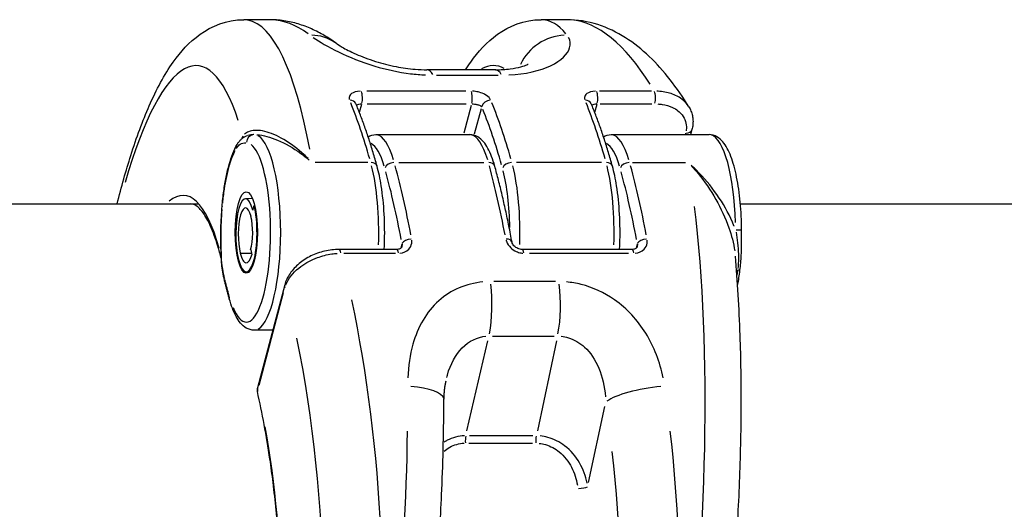
# Model space of a CAD drawing. Units: millimetres. Extents: x -3683 to 4342, y -3635 to 3565.
# Drawn here: x 1247 to 1307, y -507 to -476 of the extents above; entities that cross this region are included whole.
import ezdxf

# ---------------------------------------------------------------- set-up
doc = ezdxf.new("R2010")
doc.units = ezdxf.units.MM
doc.header["$LTSCALE"] = 45
doc.layers.add('SW_Toestellen', color=2, linetype='Continuous')

msp = doc.modelspace()

# ---------------------------------------------------------------- linework, layer by layer
at = {"layer": 'SW_Toestellen'}
for p, q in [((1262.389, -476.493), (1260.826, -476.493)), ((1280.637, -476.493), (1279.074, -476.493)), ((1276.276, -479.563), (1272.069, -479.563)), ((1272.652, -479.895), (1276.438, -479.895)), ((1274.446, -480.877), (1268.382, -480.877)), ((1285.845, -480.877), (1282.66, -480.877)), ((1267.936, -482.169), (1268.065, -481.682)), ((1268.409, -481.655), (1274.473, -481.655)), ((1274.785, -481.749), (1274.334, -483.45)), ((1274.993, -483.498), (1275.407, -481.934)), ((1282.374, -482.169), (1282.503, -481.682)), ((1282.687, -481.655), (1285.872, -481.655)), ((1268.927, -483.545), (1274.703, -483.545)), ((1283.365, -483.545), (1289.381, -483.545)), ((1287.937, -483.462), (1287.917, -483.54)), ((1288.325, -483.236), (1288.243, -483.545)), ((1268.441, -485.253), (1265.202, -485.253)), ((1270.353, -485.253), (1275.551, -485.253)), ((1282.77, -485.253), (1277.572, -485.253)), ((1284.682, -485.253), (1287.921, -485.253)), ((1260.935, -487.473), (1261.356, -487.448)), ((875.288, -487.8), (1258.079, -487.8)), ((1261.384, -488.18), (1261.468, -487.893)), ((1261.495, -487.892), (1261.468, -487.893)), ((1291.298, -487.8), (1550.712, -487.8)), ((1270.534, -490.247), (1270.469, -490.495)), ((1284.972, -490.247), (1284.907, -490.495)), ((1260.65, -490.818), (1261.273, -490.818)), ((1261.254, -490.606), (1261.332, -490.914)), ((1270.209, -490.589), (1266.67, -490.589)), ((1266.962, -490.822), (1270.147, -490.822)), ((1284.647, -490.589), (1277.909, -490.589)), ((1278.361, -490.822), (1284.425, -490.822)), ((1260.976, -491.969), (1261.141, -491.979)), ((1263.342, -492.764), (1261.671, -499.072)), ((1279.954, -492.565), (1276.168, -492.565)), ((1261.767, -498.915), (1263.271, -493.238)), ((1262.606, -495.545), (1261.468, -495.545)), ((1276.082, -495.899), (1279.868, -495.899)), ((1274.524, -501.716), (1275.801, -496.205)), ((1280.013, -496.205), (1278.841, -501.716)), ((1281.986, -504.895), (1282.98, -500.222)), ((1274.644, -502.474), (1278.534, -502.474)), ((1278.56, -502.022), (1274.669, -502.022))]:
    msp.add_line(p, q, dxfattribs=at)
msp.add_arc((1262.155, -499.2), 0.5, 165.16259, 192.76637, dxfattribs=at)
for centre, major_axis, ratio, start_param, end_param in [((1259.192, -507.259), (-1.714, -30.764), 0.216138, 2.418545, 3.114947), ((1264.023, -507.259), (-1.827, 30.761), 0.324476, 6.026888, 6.251444), ((1277.44, -507.259), (-1.714, -30.764), 0.216138, 2.916605, 3.141161), ((1282.271, -507.259), (-1.827, 30.761), 0.324476, 5.750552, 6.2369), ((1256.265, -507.076), (1.71, 27.764), 0.210142, 5.798852, 7.031098), ((1264.712, -480.353), (1.778, 2.417), 0.909594, 0.030449, 0.578527), ((1280.47, -480.353), (2.378, 1.829), 0.950548, 0.934414, 2.067596), ((1272.069, -482.563), (0, 3), 0.271138, 5.832215, 6.25945), ((1274.513, -507.076), (1.71, 27.764), 0.210142, 6.180755, 6.418019), ((1276.276, -482.563), (0, 3), 0.271138, 5.832215, 6.25945), ((1267.975, -481.306), (0, -0.5), 0.271138, 0.887226, 2.510997), ((1274.713, -481.306), (0, 0.5), 0.271138, 4.028818, 5.65259), ((1282.413, -481.306), (0, -0.5), 0.271138, 0.887226, 2.510997), ((1285.952, -481.306), (0, 0.5), 0.271138, 4.028818, 5.65259), ((1267.248, -481.847), (0.461, 0.193), 0.808166, 0.054619, 1.037763), ((1262.791, -507.259), (0, -30.766), 0.271138, 2.377791, 2.557397), ((1275.911, -481.847), (-0.461, -0.193), 0.808166, 4.312515, 5.726232), ((1270.972, -507.259), (0, -30.266), 0.271138, 2.377791, 2.557397), ((1271.454, -507.259), (0, 30.766), 0.271138, 5.519383, 5.69899), ((1281.686, -481.847), (0.461, 0.193), 0.808166, 0.054619, 1.037763), ((1277.229, -507.259), (0, -30.766), 0.271138, 2.377791, 2.557397), ((1260.991, -489.575), (-0.4, -6.499), 0.210142, 3.576176, 3.630431), ((1260.296, -483.606), (0.441, -0.235), 0.887722, 0.236554, 0.461413), ((1261.469, -484.045), (0.001, 0.5), 0.96254, 0.080985, 1.494702), ((1261.468, -489.545), (0, -6), 0.271138, 0.157045, 2.983859), ((1268.927, -489.545), (0, 6), 0.271138, 5.548094, 6.244496), ((1274.703, -489.545), (0, 6), 0.271138, 5.548094, 6.244496), ((1283.365, -489.545), (0, 6), 0.271138, 5.548094, 6.244496), ((1287.842, -483.108), (0.483, -0.128), 0.672666, 5.147339, 6.223404), ((1289.381, -489.545), (0, 6), 0.271138, 4.813658, 6.205842), ((1260.986, -489.545), (0, 5.5), 0.271138, 2.562771, 6.086721), ((1260.852, -484.404), (-0.432, 0.251), 0.872492, 0.029412, 0.558826), ((1268.446, -489.545), (0, 5.5), 0.271138, 5.543278, 6.152979), ((1282.884, -489.545), (0, 5.5), 0.271138, 5.543278, 6.152979), ((1268.526, -485.611), (0.482, 0.134), 0.68848, 0.059382, 1.128256), ((1267.484, -489.545), (0, -6), 0.271138, 1.444363, 2.31921), ((1269.97, -485.611), (-0.482, -0.134), 0.68848, 4.40777, 5.821487), ((1264.235, -507.259), (0, 30.766), 0.271138, 5.319821, 5.499427), ((1275.745, -485.611), (0.482, 0.134), 0.68848, 0.059382, 1.128256), ((1270.01, -507.259), (0, -30.766), 0.271138, 2.178228, 2.357834), ((1277.189, -485.611), (-0.482, -0.134), 0.68848, 4.40777, 5.821487), ((1276.146, -489.545), (0, 6), 0.271138, 4.58938, 5.460983), ((1282.964, -485.611), (0.482, 0.134), 0.68848, 0.059382, 1.128256), ((1281.922, -489.545), (0, -6), 0.271138, 1.444363, 2.31921), ((1284.408, -485.611), (-0.482, -0.134), 0.68848, 4.40777, 5.821487), ((1278.673, -507.259), (0, 30.766), 0.271138, 5.319821, 5.499427), ((1263.753, -507.259), (0, -30.266), 0.271138, 2.178228, 2.357834), ((1275.665, -489.545), (0, -5.5), 0.271138, 1.625606, 2.328749), ((1278.191, -507.259), (0, -30.266), 0.271138, 2.178228, 2.357834), ((1255.828, -508.97), (-1.336, -21.698), 0.210142, 2.601629, 3.335334), ((1260.945, -489.688), (0, 2.214), 0.271138, 5.461413, 8.603005), ((1260, -487.984), (-0.498, 0.043), 0.291874, 0.014371, 0.273052), ((1260.945, -489.688), (0, 1.66), 0.271138, 5.461413, 8.603005), ((1260.986, -489.544), (0, -2.425), 0.271138, 5.461413, 8.603005), ((1282.271, -507.259), (-1.714, -30.764), 0.216138, 0.130434, 2.261465), ((1260.986, -489.545), (0, -1.45), 0.271138, 0.749368, 2.31982), ((1290.872, -489.413), (0.5, 0.003), 0.023027, 0.064807, 1.231339), ((1271.019, -490.233), (-0.492, -0.091), 0.541467, 4.462553, 5.87627), ((1276.795, -490.233), (0.492, 0.091), 0.541467, 0.062121, 1.180299), ((1285.457, -490.233), (-0.492, -0.091), 0.541467, 4.462553, 5.87627), ((1260.986, -489.545), (0, -1.87), 0.271138, 5.461413, 7.032476), ((1266.67, -491.089), (0, 0.5), 0.271138, 5.32637, 6.232827), ((1270.209, -491.089), (0, 0.5), 0.271138, 5.32637, 6.232827), ((1277.909, -491.089), (0, 0.5), 0.271138, 5.32637, 6.232827), ((1284.647, -491.089), (0, 0.5), 0.271138, 5.32637, 6.232827), ((1259.964, -491.313), (-0.499, -0.03), 0.20708, 6.016404, 6.269144), ((1291.463, -492.048), (0.495, -0.073), 0.361791, 2.38245, 2.558087), ((1290.789, -491.695), (0.497, -0.059), 0.386119, 5.542906, 6.244223), ((1260.155, -492.45), (-0.486, -0.117), 0.639441, 5.940795, 6.265165), ((1263.826, -492.892), (-0.483, 0.128), 0.672666, 0.023122, 0.439313), ((1275.243, -493.998), (0, 3), 0.271138, 4.085098, 5.151108), ((1279.449, -493.998), (0, 3), 0.271138, 4.085098, 5.151108), ((1260.425, -493.475), (-0.482, -0.134), 0.687931, 5.91946, 6.264042), ((1259.192, -507.259), (-1.827, 30.761), 0.324476, 3.229047, 5.150024), ((1256.366, -507.442), (1.834, -27.76), 0.330089, 5.977498, 8.25586), ((1262.155, -499.2), (-0.483, 0.128), 0.672666, 0.023122, 0.439313), ((1262.155, -499.2), (-0.488, -0.11), 0.410827, 5.931214, 6.26466), ((1270.103, -499.78), (3, 0), 0.279019, 0.065329, 1.24125), ((1285.861, -499.78), (-2.966, -0.449), 0.238066, 4.485596, 5.860035), ((1255.845, -509.03), (-1.434, 21.695), 0.330089, 3.011267, 5.046096), ((1264.023, -507.259), (-1.714, -30.764), 0.216138, 0.10422, 1.763405), ((1277.44, -507.259), (-1.827, 30.761), 0.324476, 3.214503, 4.873688), ((1274.558, -502.339), (0, 0.5), 0.271138, 0.932262, 1.795882), ((1278.881, -502.339), (0, 0.5), 0.271138, 0.932262, 1.795882), ((1274.614, -507.442), (1.834, -27.76), 0.330089, 5.990031, 7.993606), ((1281.459, -505.185), (0.497, 0.055), 0.129336, 4.501143, 5.867871)]:
    msp.add_ellipse(centre, major_axis=major_axis, ratio=ratio, start_param=start_param, end_param=end_param, dxfattribs=at)
msp.add_ellipse((1260.986, -489.545), major_axis=(0, 2.5), ratio=0.271138, dxfattribs=at)
for points, knots in [([(1253.061, -487.8), (1253.327, -486.745), (1253.607, -485.752), (1254.255, -483.711), (1254.629, -482.694), (1255.474, -480.768), (1255.945, -479.88), (1256.958, -478.46), (1257.465, -477.881), (1258.842, -476.897), (1259.782, -476.493), (1260.826, -476.493)], [-0.0335358, -0.0335358, -0.0335358, -0.0335358, 0.1132626, 0.1132626, 0.2902361, 0.2902361, 0.4850948, 0.4850948, 0.6410555, 0.6410555, 0.7970162, 0.7970162, 0.7970162, 0.7970162]), ([(1266.49, -477.936), (1266.258, -477.766), (1266.018, -477.606), (1265.52, -477.313), (1265.263, -477.179), (1264.729, -476.943), (1264.452, -476.84), (1263.884, -476.671), (1263.591, -476.605), (1262.996, -476.516), (1262.693, -476.493), (1262.389, -476.493)], [-1.0465226, -1.0465226, -1.0465226, -1.0465226, -0.9966214, -0.9966214, -0.9467201, -0.9467201, -0.8968188, -0.8968188, -0.8469175, -0.8469175, -0.7970162, -0.7970162, -0.7970162, -0.7970162]), ([(1274.437, -479.563), (1274.54, -479.402), (1274.646, -479.245), (1275.206, -478.46), (1275.712, -477.881), (1277.09, -476.897), (1278.03, -476.493), (1279.074, -476.493)], [0.4471889, 0.4471889, 0.4471889, 0.4471889, 0.4850948, 0.4850948, 0.6410555, 0.6410555, 0.7970162, 0.7970162, 0.7970162, 0.7970162]), ([(1288.135, -481.838), (1287.77, -481.244), (1287.388, -480.689), (1286.583, -479.659), (1286.16, -479.184), (1285.253, -478.32), (1284.769, -477.932), (1283.721, -477.267), (1283.154, -476.99), (1281.94, -476.602), (1281.291, -476.493), (1280.637, -476.493)], [-1.3345772, -1.3345772, -1.3345772, -1.3345772, -1.227065, -1.227065, -1.1195528, -1.1195528, -1.0120406, -1.0120406, -0.9045284, -0.9045284, -0.7970162, -0.7970162, -0.7970162, -0.7970162]), ([(1265.098, -477.58), (1265.479, -477.848), (1265.995, -478.158), (1267.28, -478.783), (1268.041, -479.093), (1269.574, -479.551), (1270.32, -479.715), (1271.37, -479.845), (1271.676, -479.871), (1271.976, -479.884)], [0.0477915, 0.0477915, 0.0477915, 0.0477915, 0.3239132, 0.3239132, 0.5927336, 0.5927336, 0.8161779, 0.8161779, 0.9080391, 0.9080391, 0.9080391, 0.9080391]), ([(1277.101, -479.884), (1278.114, -479.835), (1279.012, -479.623), (1280.313, -479.003), (1280.704, -478.602), (1280.897, -477.998), (1280.871, -477.777), (1280.761, -477.58)], [0.0477915, 0.0477915, 0.0477915, 0.0477915, 0.3727891, 0.3727891, 0.7039754, 0.7039754, 0.9080383, 0.9080383, 0.9080383, 0.9080383]), ([(1266.49, -477.936), (1266.555, -477.985), (1266.683, -478.071), (1267.076, -478.298), (1267.368, -478.449), (1268.068, -478.756), (1268.476, -478.913), (1269.317, -479.176), (1269.742, -479.286), (1270.562, -479.446), (1270.956, -479.501), (1271.589, -479.553), (1271.835, -479.563), (1272.069, -479.563)], [0, 0, 0, 0, 0.1548193, 0.1548193, 0.3459854, 0.3459854, 0.5360973, 0.5360973, 0.7047139, 0.7047139, 0.8561044, 0.8561044, 0.9558306, 0.9558306, 0.9558306, 0.9558306]), ([(1276.276, -479.563), (1276.597, -479.563), (1276.898, -479.544), (1277.42, -479.479), (1277.644, -479.433), (1277.993, -479.339), (1278.123, -479.29), (1278.252, -479.231), (1278.28, -479.213), (1278.28, -479.213)], [0, 0, 0, 0, 0.136362, 0.136362, 0.2680684, 0.2680684, 0.3937732, 0.3937732, 0.4808964, 0.4808964, 0.4808964, 0.4808964]), ([(1267.969, -480.879), (1267.751, -480.889), (1267.56, -480.943), (1267.356, -481.094), (1267.305, -481.172), (1267.29, -481.299), (1267.294, -481.341), (1267.306, -481.384)], [-0.1509698, -0.1509698, -0.1509698, -0.1509698, -0.0811428, -0.0811428, -0.0312088, -0.0312088, -0.0079458, -0.0079458, -0.0079458, -0.0079458]), ([(1275.963, -481.384), (1275.955, -481.369), (1275.946, -481.355), (1275.871, -481.246), (1275.764, -481.156), (1275.525, -481.026), (1275.405, -480.978), (1275.178, -480.917), (1275.075, -480.898), (1274.935, -480.883), (1274.897, -480.88), (1274.86, -480.879)], [-0.1509694, -0.1509694, -0.1509694, -0.1509694, -0.1430536, -0.1430536, -0.0906678, -0.0906678, -0.050371, -0.050371, -0.0193735, -0.0193735, -0.0079458, -0.0079458, -0.0079458, -0.0079458]), ([(1282.407, -480.879), (1282.189, -480.889), (1281.999, -480.943), (1281.794, -481.094), (1281.743, -481.172), (1281.728, -481.299), (1281.732, -481.341), (1281.745, -481.384)], [-0.1509698, -0.1509698, -0.1509698, -0.1509698, -0.0811428, -0.0811428, -0.0312088, -0.0312088, -0.0079458, -0.0079458, -0.0079458, -0.0079458]), ([(1288.077, -481.751), (1288.064, -481.733), (1288.051, -481.715), (1287.861, -481.469), (1287.615, -481.277), (1287.09, -481.031), (1286.832, -480.955), (1286.427, -480.894), (1286.295, -480.883), (1286.161, -480.879)], [-0.230288, -0.230288, -0.230288, -0.230288, -0.2226375, -0.2226375, -0.1236875, -0.1236875, -0.0475721, -0.0475721, -0.0121204, -0.0121204, -0.0121204, -0.0121204]), ([(1269.007, -485.477), (1268.928, -485.192), (1268.848, -484.913), (1268.684, -484.367), (1268.6, -484.099), (1268.43, -483.577), (1268.343, -483.321), (1268.167, -482.823), (1268.077, -482.58), (1267.895, -482.107), (1267.803, -481.877), (1267.709, -481.654)], [1.5707963, 1.5707963, 1.5707963, 1.5707963, 1.6107089, 1.6107089, 1.6506214, 1.6506214, 1.6905339, 1.6905339, 1.7304465, 1.7304465, 1.770359, 1.770359, 1.770359, 1.770359]), ([(1267.75, -481.724), (1267.758, -481.718), (1267.766, -481.712), (1267.835, -481.676), (1267.934, -481.657), (1268.05, -481.655)], [0.0691556, 0.0691556, 0.0691556, 0.0691556, 0.08114277, 0.08114277, 0.15419135, 0.15419135, 0.15419135, 0.15419135]), ([(1274.849, -481.656), (1274.867, -481.656), (1274.886, -481.657), (1274.957, -481.662), (1275.009, -481.668), (1275.125, -481.689), (1275.187, -481.705), (1275.311, -481.75), (1275.367, -481.782), (1275.408, -481.821), (1275.413, -481.826), (1275.418, -481.831)], [0.0079458, 0.0079458, 0.0079458, 0.0079458, 0.0193735, 0.0193735, 0.050371, 0.050371, 0.0906678, 0.0906678, 0.1430536, 0.1430536, 0.1509694, 0.1509694, 0.1509694, 0.1509694]), ([(1283.446, -485.477), (1283.367, -485.192), (1283.286, -484.913), (1283.122, -484.367), (1283.038, -484.099), (1282.868, -483.577), (1282.781, -483.321), (1282.605, -482.823), (1282.515, -482.58), (1282.333, -482.107), (1282.241, -481.877), (1282.147, -481.654)], [1.5707963, 1.5707963, 1.5707963, 1.5707963, 1.6107089, 1.6107089, 1.6506214, 1.6506214, 1.6905339, 1.6905339, 1.7304465, 1.7304465, 1.770359, 1.770359, 1.770359, 1.770359]), ([(1282.188, -481.724), (1282.196, -481.718), (1282.204, -481.712), (1282.273, -481.676), (1282.372, -481.657), (1282.488, -481.655)], [0.0691556, 0.0691556, 0.0691556, 0.0691556, 0.08114277, 0.08114277, 0.15419135, 0.15419135, 0.15419135, 0.15419135]), ([(1286.236, -481.661), (1286.324, -481.666), (1286.411, -481.675), (1286.726, -481.723), (1286.941, -481.787), (1287.378, -481.99), (1287.581, -482.147), (1287.914, -482.577), (1288.002, -482.868), (1287.982, -483.22), (1287.977, -483.269), (1287.969, -483.318)], [0.0195737, 0.0195737, 0.0195737, 0.0195737, 0.0475721, 0.0475721, 0.1236875, 0.1236875, 0.2226375, 0.2226375, 0.3512725, 0.3512725, 0.3719009, 0.3719009, 0.3719009, 0.3719009]), ([(1288.135, -481.838), (1288.186, -481.921), (1288.23, -482.008), (1288.302, -482.188), (1288.331, -482.281), (1288.371, -482.47), (1288.384, -482.566), (1288.393, -482.759), (1288.389, -482.855), (1288.368, -483.047), (1288.35, -483.143), (1288.325, -483.236)], [0.2424084, 0.2424084, 0.2424084, 0.2424084, 0.2722216, 0.2722216, 0.3020349, 0.3020349, 0.3318481, 0.3318481, 0.3616614, 0.3616614, 0.3914746, 0.3914746, 0.3914746, 0.3914746]), ([(1260.42, -484.153), (1260.451, -484.099), (1260.485, -484.047), (1260.559, -483.949), (1260.599, -483.903), (1260.684, -483.818), (1260.729, -483.779), (1260.823, -483.711), (1260.872, -483.682), (1260.971, -483.633), (1261.02, -483.614), (1261.068, -483.599)], [0, 0, 0, 0, 0.0279383, 0.0279383, 0.0558766, 0.0558766, 0.083815, 0.083815, 0.1117533, 0.1117533, 0.1396916, 0.1396916, 0.1396916, 0.1396916]), ([(1264.782, -485.012), (1264.655, -484.888), (1264.526, -484.769), (1263.975, -484.288), (1263.547, -483.984), (1262.728, -483.536), (1262.34, -483.386), (1261.654, -483.26), (1261.357, -483.271), (1261.031, -483.403), (1260.948, -483.455), (1260.881, -483.519)], [0.0403897, 0.0403897, 0.0403897, 0.0403897, 0.1066358, 0.1066358, 0.3226417, 0.3226417, 0.5281997, 0.5281997, 0.7174842, 0.7174842, 0.793924, 0.793924, 0.793924, 0.793924]), ([(1261.626, -483.55), (1261.632, -483.55), (1261.637, -483.55), (1262.035, -483.578), (1262.464, -483.693), (1263.373, -484.077), (1263.851, -484.352), (1264.497, -484.82), (1264.671, -484.956), (1264.843, -485.099)], [-0.5310821, -0.5310821, -0.5310821, -0.5310821, -0.5281997, -0.5281997, -0.3226417, -0.3226417, -0.1066358, -0.1066358, -0.0265559, -0.0265559, -0.0265559, -0.0265559]), ([(1276.227, -485.477), (1276.168, -485.266), (1276.104, -485.069), (1275.966, -484.706), (1275.892, -484.539), (1275.728, -484.238), (1275.64, -484.102), (1275.437, -483.863), (1275.321, -483.757), (1275.042, -483.597), (1274.875, -483.545), (1274.703, -483.545)], [4.712389, 4.712389, 4.712389, 4.712389, 4.867145, 4.867145, 5.021901, 5.021901, 5.176657, 5.176657, 5.3314131, 5.3314131, 5.4861691, 5.4861691, 5.4861691, 5.4861691]), ([(1291.372, -489.41), (1291.368, -488.829), (1291.34, -488.25), (1291.237, -487.147), (1291.161, -486.623), (1290.969, -485.674), (1290.852, -485.249), (1290.575, -484.523), (1290.42, -484.222), (1290.115, -483.862), (1290, -483.757), (1289.721, -483.597), (1289.553, -483.545), (1289.381, -483.545)], [3.939298, 3.939298, 3.939298, 3.939298, 4.248672, 4.248672, 4.558046, 4.558046, 4.867421, 4.867421, 5.176795, 5.176795, 5.331482, 5.331482, 5.486169, 5.486169, 5.486169, 5.486169]), ([(1259.502, -487.941), (1259.529, -487.621), (1259.564, -487.31), (1259.647, -486.709), (1259.695, -486.42), (1259.805, -485.873), (1259.866, -485.614), (1260.002, -485.132), (1260.076, -484.909), (1260.237, -484.502), (1260.324, -484.318), (1260.42, -484.153)], [0, 0, 0, 0, 0.0980572, 0.0980572, 0.1961143, 0.1961143, 0.2941715, 0.2941715, 0.3922287, 0.3922287, 0.4902859, 0.4902859, 0.4902859, 0.4902859]), ([(1260.4, -484.357), (1260.467, -484.253), (1260.538, -484.182), (1260.724, -484.062), (1260.84, -484.047), (1260.956, -484.045)], [0.0116084, 0.0116084, 0.0116084, 0.0116084, 0.092324, 0.092324, 0.2205589, 0.2205589, 0.2205589, 0.2205589]), ([(1259.54, -487.752), (1259.569, -487.457), (1259.604, -487.171), (1259.728, -486.345), (1259.835, -485.841), (1260.067, -485.058), (1260.185, -484.754), (1260.311, -484.512)], [0.0245143, 0.0245143, 0.0245143, 0.0245143, 0.1184597, 0.1184597, 0.3079952, 0.3079952, 0.4657716, 0.4657716, 0.4657716, 0.4657716]), ([(1269.448, -490.589), (1269.454, -490.48), (1269.459, -490.371), (1269.484, -489.65), (1269.477, -489.028), (1269.411, -487.819), (1269.351, -487.234), (1269.196, -486.254), (1269.109, -485.844), (1269.007, -485.477)], [6.8705559, 6.8705559, 6.8705559, 6.8705559, 6.929543, 6.929543, 7.2570923, 7.2570923, 7.5850383, 7.5850383, 7.8539816, 7.8539816, 7.8539816, 7.8539816]), ([(1277.286, -490.143), (1277.224, -489.807), (1277.161, -489.476), (1277.03, -488.824), (1276.962, -488.502), (1276.824, -487.869), (1276.754, -487.557), (1276.609, -486.945), (1276.535, -486.643), (1276.383, -486.052), (1276.306, -485.762), (1276.227, -485.477)], [4.5128263, 4.5128263, 4.5128263, 4.5128263, 4.5527388, 4.5527388, 4.5926514, 4.5926514, 4.6325639, 4.6325639, 4.6724764, 4.6724764, 4.712389, 4.712389, 4.712389, 4.712389]), ([(1283.886, -490.589), (1283.892, -490.48), (1283.897, -490.371), (1283.922, -489.65), (1283.916, -489.028), (1283.849, -487.819), (1283.789, -487.234), (1283.634, -486.254), (1283.547, -485.844), (1283.446, -485.477)], [6.8705559, 6.8705559, 6.8705559, 6.8705559, 6.929543, 6.929543, 7.2570923, 7.2570923, 7.5850383, 7.5850383, 7.8539816, 7.8539816, 7.8539816, 7.8539816]), ([(1290.914, -489.155), (1290.911, -489.147), (1290.907, -489.139), (1290.663, -488.533), (1290.353, -487.966), (1289.631, -486.876), (1289.217, -486.363), (1288.614, -485.731), (1288.447, -485.568), (1288.279, -485.413)], [-0.5310821, -0.5310821, -0.5310821, -0.5310821, -0.5281997, -0.5281997, -0.3226417, -0.3226417, -0.1066358, -0.1066358, -0.0265559, -0.0265559, -0.0265559, -0.0265559]), ([(1288.305, -485.472), (1288.44, -485.62), (1288.573, -485.775), (1289.095, -486.417), (1289.463, -486.948), (1290.103, -488.07), (1290.378, -488.65), (1290.754, -489.726), (1290.88, -490.203), (1290.95, -490.681)], [0.0347124, 0.0347124, 0.0347124, 0.0347124, 0.1066358, 0.1066358, 0.3226417, 0.3226417, 0.5281997, 0.5281997, 0.6860556, 0.6860556, 0.6860556, 0.6860556]), ([(1259.455, -491.157), (1259.386, -490.884), (1259.315, -490.626), (1259.1, -489.922), (1258.952, -489.517), (1258.722, -489.003), (1258.644, -488.847), (1258.489, -488.569), (1258.411, -488.446), (1258.258, -488.235), (1258.183, -488.146), (1257.968, -487.93), (1257.842, -487.856), (1257.688, -487.807), (1257.641, -487.8), (1257.593, -487.8)], [-1.3924366, -1.3924366, -1.3924366, -1.3924366, -1.3235125, -1.3235125, -1.1918884, -1.1918884, -1.1260764, -1.1260764, -1.0602644, -1.0602644, -0.9944523, -0.9944523, -0.8628283, -0.8628283, -0.7970162, -0.7970162, -0.7970162, -0.7970162]), ([(1259.465, -491.343), (1259.452, -491.119), (1259.441, -490.892), (1259.427, -490.437), (1259.422, -490.208), (1259.42, -489.749), (1259.423, -489.52), (1259.434, -489.062), (1259.443, -488.834), (1259.467, -488.384), (1259.483, -488.16), (1259.502, -487.941)], [0, 0, 0, 0, 0.0674088, 0.0674088, 0.1348177, 0.1348177, 0.2022265, 0.2022265, 0.2696354, 0.2696354, 0.3370442, 0.3370442, 0.3370442, 0.3370442]), ([(1259.474, -491.148), (1259.449, -490.678), (1259.437, -490.198), (1259.444, -489.188), (1259.465, -488.657), (1259.505, -488.145)], [0.0168522, 0.0168522, 0.0168522, 0.0168522, 0.1604753, 0.1604753, 0.320192, 0.320192, 0.320192, 0.320192]), ([(1291.028, -489.52), (1291.101, -489.959), (1291.156, -490.414), (1291.18, -491.168), (1291.172, -491.463), (1291.141, -491.749)], [-0.2205589, -0.2205589, -0.2205589, -0.2205589, -0.092324, -0.092324, -0.0116084, -0.0116084, -0.0116084, -0.0116084]), ([(1291.286, -491.754), (1291.303, -491.604), (1291.318, -491.45), (1291.341, -491.139), (1291.35, -490.981), (1291.362, -490.666), (1291.367, -490.507), (1291.372, -490.192), (1291.373, -490.035), (1291.374, -489.721), (1291.373, -489.565), (1291.372, -489.41)], [0, 0, 0, 0, 0.0464334, 0.0464334, 0.0928669, 0.0928669, 0.1393003, 0.1393003, 0.1857338, 0.1857338, 0.2321672, 0.2321672, 0.2321672, 0.2321672]), ([(1270.526, -490.416), (1270.521, -490.432), (1270.515, -490.447), (1270.497, -490.476), (1270.486, -490.491), (1270.454, -490.519), (1270.435, -490.533), (1270.386, -490.558), (1270.356, -490.569), (1270.288, -490.585), (1270.25, -490.589), (1270.209, -490.589)], [0.0382882, 0.0382882, 0.0382882, 0.0382882, 0.0624137, 0.0624137, 0.0865391, 0.0865391, 0.1106646, 0.1106646, 0.1347901, 0.1347901, 0.1589156, 0.1589156, 0.1589156, 0.1589156]), ([(1270.399, -490.819), (1270.62, -490.802), (1270.82, -490.712), (1271.049, -490.471), (1271.111, -490.346), (1271.145, -490.149), (1271.147, -490.084), (1271.141, -490.019)], [-0.1509698, -0.1509698, -0.1509698, -0.1509698, -0.0811428, -0.0811428, -0.0312088, -0.0312088, -0.0079458, -0.0079458, -0.0079458, -0.0079458]), ([(1270.539, -490.243), (1270.544, -490.29), (1270.542, -490.337), (1270.532, -490.391), (1270.53, -490.399), (1270.528, -490.407)], [0.00191441, 0.00191441, 0.00191441, 0.00191441, 0.03120876, 0.03120876, 0.03637377, 0.03637377, 0.03637377, 0.03637377]), ([(1276.922, -490.019), (1276.928, -490.041), (1276.935, -490.063), (1276.995, -490.231), (1277.088, -490.371), (1277.306, -490.58), (1277.419, -490.657), (1277.636, -490.757), (1277.735, -490.788), (1277.873, -490.812), (1277.91, -490.817), (1277.947, -490.819)], [-0.1509694, -0.1509694, -0.1509694, -0.1509694, -0.1430536, -0.1430536, -0.0906678, -0.0906678, -0.050371, -0.050371, -0.0193735, -0.0193735, -0.0079458, -0.0079458, -0.0079458, -0.0079458]), ([(1277.909, -490.589), (1277.868, -490.589), (1277.824, -490.585), (1277.734, -490.565), (1277.689, -490.551), (1277.6, -490.512), (1277.556, -490.488), (1277.476, -490.431), (1277.439, -490.399), (1277.376, -490.331), (1277.35, -490.295), (1277.311, -490.224), (1277.297, -490.19), (1277.289, -490.154), (1277.287, -490.148), (1277.286, -490.143)], [0, 0, 0, 0, 0.0242911, 0.0242911, 0.0484911, 0.0484911, 0.073297, 0.073297, 0.0989855, 0.0989855, 0.1255244, 0.1255244, 0.1531772, 0.1531772, 0.1589151, 0.1589151, 0.1589151, 0.1589151]), ([(1284.964, -490.416), (1284.959, -490.432), (1284.953, -490.447), (1284.935, -490.476), (1284.924, -490.491), (1284.892, -490.519), (1284.873, -490.533), (1284.824, -490.558), (1284.794, -490.569), (1284.727, -490.585), (1284.688, -490.589), (1284.647, -490.589)], [0.0382882, 0.0382882, 0.0382882, 0.0382882, 0.0624137, 0.0624137, 0.0865391, 0.0865391, 0.1106646, 0.1106646, 0.1347901, 0.1347901, 0.1589156, 0.1589156, 0.1589156, 0.1589156]), ([(1284.838, -490.819), (1285.058, -490.802), (1285.258, -490.712), (1285.487, -490.471), (1285.549, -490.346), (1285.583, -490.149), (1285.585, -490.084), (1285.579, -490.019)], [-0.1509698, -0.1509698, -0.1509698, -0.1509698, -0.0811428, -0.0811428, -0.0312088, -0.0312088, -0.0079458, -0.0079458, -0.0079458, -0.0079458]), ([(1284.977, -490.243), (1284.982, -490.29), (1284.98, -490.337), (1284.97, -490.391), (1284.968, -490.399), (1284.966, -490.407)], [0.00191441, 0.00191441, 0.00191441, 0.00191441, 0.03120876, 0.03120876, 0.03637377, 0.03637377, 0.03637377, 0.03637377]), ([(1266.67, -490.589), (1266.379, -490.589), (1266.083, -490.624), (1265.502, -490.759), (1265.219, -490.859), (1264.689, -491.117), (1264.443, -491.274), (1264.009, -491.635), (1263.82, -491.838), (1263.52, -492.28), (1263.408, -492.518), (1263.342, -492.764)], [0, 0, 0, 0, 0.0782949, 0.0782949, 0.1565899, 0.1565899, 0.2348848, 0.2348848, 0.3131797, 0.3131797, 0.3914746, 0.3914746, 0.3914746, 0.3914746]), ([(1263.41, -492.763), (1263.432, -492.707), (1263.457, -492.651), (1263.661, -492.247), (1263.956, -491.91), (1264.633, -491.411), (1264.978, -491.227), (1265.632, -490.986), (1265.931, -490.91), (1266.339, -490.85), (1266.449, -490.839), (1266.558, -490.831)], [-0.3719009, -0.3719009, -0.3719009, -0.3719009, -0.3512725, -0.3512725, -0.2226375, -0.2226375, -0.1236875, -0.1236875, -0.0475721, -0.0475721, -0.0195737, -0.0195737, -0.0195737, -0.0195737]), ([(1280.637, -538.025), (1281.397, -538.025), (1282.119, -537.81), (1283.507, -537.083), (1284.084, -536.524), (1285.15, -535.225), (1285.614, -534.447), (1286.534, -532.583), (1286.975, -531.47), (1287.755, -529.127), (1288.099, -527.929), (1288.728, -525.414), (1289.015, -524.106), (1289.54, -521.386), (1289.779, -519.977), (1290.208, -517.079), (1290.399, -515.592), (1290.73, -512.569), (1290.871, -511.033), (1291.1, -507.946), (1291.188, -506.395), (1291.31, -503.311), (1291.344, -501.779), (1291.356, -498.767), (1291.334, -497.288), (1291.224, -494.165), (1291.126, -492.54), (1290.988, -491.009)], [-0.797016, -0.797016, -0.797016, -0.797016, -0.683552, -0.683552, -0.527006, -0.527006, -0.345231, -0.345231, -0.141758, -0.141758, 0.037179, 0.037179, 0.207229, 0.207229, 0.373438, 0.373438, 0.537831, 0.537831, 0.701417, 0.701417, 0.864804, 0.864804, 1.02845, 1.02845, 1.192815, 1.192815, 1.387108, 1.387108, 1.387108, 1.387108]), ([(1259.669, -492.567), (1259.652, -492.498), (1259.635, -492.427), (1259.603, -492.282), (1259.587, -492.207), (1259.556, -492.053), (1259.541, -491.973), (1259.514, -491.806), (1259.501, -491.719), (1259.48, -491.536), (1259.471, -491.441), (1259.465, -491.343)], [0, 0, 0, 0, 0.0270106, 0.0270106, 0.0540212, 0.0540212, 0.0810317, 0.0810317, 0.1080423, 0.1080423, 0.1350529, 0.1350529, 0.1350529, 0.1350529]), ([(1259.661, -492.399), (1259.644, -492.326), (1259.627, -492.252), (1259.576, -492.018), (1259.544, -491.851), (1259.506, -491.577), (1259.495, -491.479), (1259.488, -491.378)], [0.0067526, 0.0067526, 0.0067526, 0.0067526, 0.0358446, 0.0358446, 0.0968959, 0.0968959, 0.1283002, 0.1283002, 0.1283002, 0.1283002]), ([(1291.128, -492.793), (1291.137, -492.744), (1291.146, -492.694), (1291.205, -492.36), (1291.249, -492.062), (1291.286, -491.754)], [0.3749197, 0.3749197, 0.3749197, 0.3749197, 0.3922287, 0.3922287, 0.4902859, 0.4902859, 0.4902859, 0.4902859]), ([(1259.943, -493.609), (1259.924, -493.542), (1259.906, -493.474), (1259.869, -493.339), (1259.85, -493.27), (1259.813, -493.133), (1259.795, -493.064), (1259.759, -492.925), (1259.74, -492.855), (1259.704, -492.713), (1259.686, -492.641), (1259.669, -492.567)], [0, 0, 0, 0, 0.0285887, 0.0285887, 0.0571773, 0.0571773, 0.085766, 0.085766, 0.1143546, 0.1143546, 0.1429433, 0.1429433, 0.1429433, 0.1429433]), ([(1259.93, -493.425), (1259.888, -493.275), (1259.847, -493.124), (1259.766, -492.817), (1259.725, -492.662), (1259.686, -492.503)], [0.0071472, 0.0071472, 0.0071472, 0.0071472, 0.0714716, 0.0714716, 0.1357961, 0.1357961, 0.1357961, 0.1357961]), ([(1275.501, -492.585), (1274.477, -492.678), (1273.528, -493.081), (1272.039, -494.412), (1271.507, -495.344), (1271.022, -497.052), (1270.922, -497.749), (1270.894, -498.466)], [0.0477915, 0.0477915, 0.0477915, 0.0477915, 0.3727891, 0.3727891, 0.7039754, 0.7039754, 0.9080383, 0.9080383, 0.9080383, 0.9080383]), ([(1286.557, -498.465), (1286.362, -497.496), (1286.011, -496.561), (1284.996, -494.922), (1284.34, -494.215), (1282.944, -493.239), (1282.24, -492.915), (1281.223, -492.66), (1280.924, -492.61), (1280.626, -492.585)], [0.0477915, 0.0477915, 0.0477915, 0.0477915, 0.3239132, 0.3239132, 0.5927336, 0.5927336, 0.8161779, 0.8161779, 0.9080391, 0.9080391, 0.9080391, 0.9080391]), ([(1261.468, -495.545), (1261.295, -495.545), (1261.128, -495.492), (1260.848, -495.332), (1260.733, -495.226), (1260.53, -494.986), (1260.441, -494.85), (1260.278, -494.548), (1260.203, -494.381), (1260.065, -494.018), (1260.001, -493.82), (1259.943, -493.609)], [0.7970162, 0.7970162, 0.7970162, 0.7970162, 0.9519356, 0.9519356, 1.106855, 1.106855, 1.2617744, 1.2617744, 1.4166938, 1.4166938, 1.5716132, 1.5716132, 1.5716132, 1.5716132]), ([(1273.279, -498.436), (1273.292, -498.388), (1273.306, -498.34), (1273.521, -497.618), (1273.83, -497.037), (1274.646, -496.204), (1275.155, -495.957), (1275.688, -495.908)], [-0.727033, -0.727033, -0.727033, -0.727033, -0.7039754, -0.7039754, -0.3727891, -0.3727891, -0.0382649, -0.0382649, -0.0382649, -0.0382649]), ([(1280.309, -495.912), (1280.456, -495.929), (1280.603, -495.96), (1281.101, -496.116), (1281.44, -496.314), (1282.097, -496.916), (1282.396, -497.354), (1282.831, -498.393), (1282.964, -498.994), (1283.015, -499.63)], [-0.9080391, -0.9080391, -0.9080391, -0.9080391, -0.8161779, -0.8161779, -0.5927336, -0.5927336, -0.3239132, -0.3239132, -0.0477915, -0.0477915, -0.0477915, -0.0477915]), ([(1273.218, -498.677), (1273.204, -498.741), (1273.19, -498.806), (1273.166, -498.942), (1273.155, -499.012), (1273.136, -499.156), (1273.129, -499.229), (1273.116, -499.381), (1273.111, -499.458), (1273.105, -499.616), (1273.103, -499.697), (1273.103, -499.779)], [0.7652979, 0.7652979, 0.7652979, 0.7652979, 0.8034043, 0.8034043, 0.8415107, 0.8415107, 0.879617, 0.879617, 0.9177234, 0.9177234, 0.9558298, 0.9558298, 0.9558298, 0.9558298]), ([(1257.593, -530.2), (1257.78, -530.2), (1257.964, -530.172), (1258.326, -530.062), (1258.504, -529.982), (1258.844, -529.775), (1259.005, -529.655), (1259.319, -529.373), (1259.471, -529.214), (1259.77, -528.858), (1259.917, -528.661), (1260.204, -528.226), (1260.345, -527.989), (1260.621, -527.476), (1260.756, -527.2), (1261.018, -526.608), (1261.145, -526.293), (1261.391, -525.626), (1261.509, -525.273), (1261.734, -524.534), (1261.842, -524.147), (1262.046, -523.339), (1262.142, -522.919), (1262.323, -522.05), (1262.407, -521.6), (1262.561, -520.673), (1262.632, -520.196), (1262.76, -519.219), (1262.817, -518.719), (1262.916, -517.697), (1262.959, -517.176), (1263.029, -516.117), (1263.057, -515.579), (1263.098, -514.489), (1263.111, -513.937), (1263.121, -512.824), (1263.119, -512.262), (1263.099, -511.133), (1263.082, -510.565), (1263.032, -509.426), (1262.999, -508.855), (1262.919, -507.716), (1262.872, -507.146), (1262.762, -506.012), (1262.7, -505.448), (1262.57, -504.404), (1262.505, -503.923), (1262.329, -502.732), (1262.212, -502.027), (1261.955, -500.646), (1261.816, -499.97), (1261.667, -499.311)], [-0.797016, -0.797016, -0.797016, -0.797016, -0.69823, -0.69823, -0.604658, -0.604658, -0.521484, -0.521484, -0.443134, -0.443134, -0.366422, -0.366422, -0.289995, -0.289995, -0.213328, -0.213328, -0.13626, -0.13626, -0.058781, -0.058781, 0.019066, 0.019066, 0.097223, 0.097223, 0.175637, 0.175637, 0.254264, 0.254264, 0.333066, 0.333066, 0.412015, 0.412015, 0.49109, 0.49109, 0.570272, 0.570272, 0.649547, 0.649547, 0.728901, 0.728901, 0.80832, 0.80832, 0.887793, 0.887793, 0.967304, 0.967304, 1.036064, 1.036064, 1.139203, 1.139203, 1.242342, 1.242342, 1.242342, 1.242342]), ([(1262.389, -538.025), (1263.149, -538.025), (1263.872, -537.81), (1265.259, -537.083), (1265.836, -536.524), (1266.902, -535.225), (1267.366, -534.447), (1268.24, -532.675), (1268.643, -531.678), (1269.398, -529.488), (1269.748, -528.3), (1270.389, -525.806), (1270.682, -524.509), (1271.217, -521.809), (1271.46, -520.409), (1271.899, -517.528), (1272.095, -516.047), (1272.436, -513.034), (1272.582, -511.501), (1272.822, -508.418), (1272.915, -506.866), (1273.063, -503.452), (1273.103, -501.592), (1273.103, -499.779)], [-0.797016, -0.797016, -0.797016, -0.797016, -0.68355, -0.68355, -0.527002, -0.527002, -0.345224, -0.345224, -0.16087, -0.16087, 0.019545, 0.019545, 0.190181, 0.190181, 0.356662, 0.356662, 0.521183, 0.521183, 0.684819, 0.684819, 0.848204, 0.848204, 1.046523, 1.046523, 1.046523, 1.046523]), ([(1273.118, -502.97), (1273.227, -502.875), (1273.346, -502.79), (1273.739, -502.573), (1274.04, -502.487), (1274.35, -502.475)], [-0.1526004, -0.1526004, -0.1526004, -0.1526004, -0.1052645, -0.1052645, -0.0080316, -0.0080316, -0.0080316, -0.0080316]), ([(1274.378, -502.023), (1273.999, -502.034), (1273.634, -502.131), (1273.253, -502.331), (1273.193, -502.367), (1273.134, -502.404)], [0.006563, 0.006563, 0.006563, 0.006563, 0.1052645, 0.1052645, 0.1246962, 0.1246962, 0.1246962, 0.1246962]), ([(1278.954, -502.484), (1279.084, -502.497), (1279.213, -502.522), (1279.648, -502.65), (1279.938, -502.809), (1280.502, -503.271), (1280.753, -503.598), (1281.117, -504.301), (1281.235, -504.676), (1281.297, -505.059)], [-0.4018412, -0.4018412, -0.4018412, -0.4018412, -0.3615659, -0.3615659, -0.2632862, -0.2632862, -0.1406716, -0.1406716, -0.0211495, -0.0211495, -0.0211495, -0.0211495]), ([(1281.892, -504.927), (1281.808, -504.499), (1281.658, -504.078), (1281.205, -503.288), (1280.896, -502.92), (1280.209, -502.4), (1279.857, -502.22), (1279.333, -502.076), (1279.177, -502.048), (1279.021, -502.033)], [0.0211495, 0.0211495, 0.0211495, 0.0211495, 0.1406716, 0.1406716, 0.2632862, 0.2632862, 0.3615659, 0.3615659, 0.4018412, 0.4018412, 0.4018412, 0.4018412])]:
    msp.add_open_spline(points, degree=3, knots=knots, dxfattribs=at)
for points in [[(1261.448, -483.545), (1261.324, -483.546), (1261.202, -483.559), (1261.087, -483.593)], [(1268.46, -483.67), (1268.597, -483.594), (1268.76, -483.545), (1268.927, -483.545)], [(1282.898, -483.67), (1283.035, -483.594), (1283.198, -483.545), (1283.365, -483.545)], [(1291.124, -491.887), (1291.112, -491.978), (1291.099, -492.068), (1291.086, -492.157)]]:
    msp.add_open_spline(points, degree=3, dxfattribs=at)

doc.saveas('drawing.dxf')
